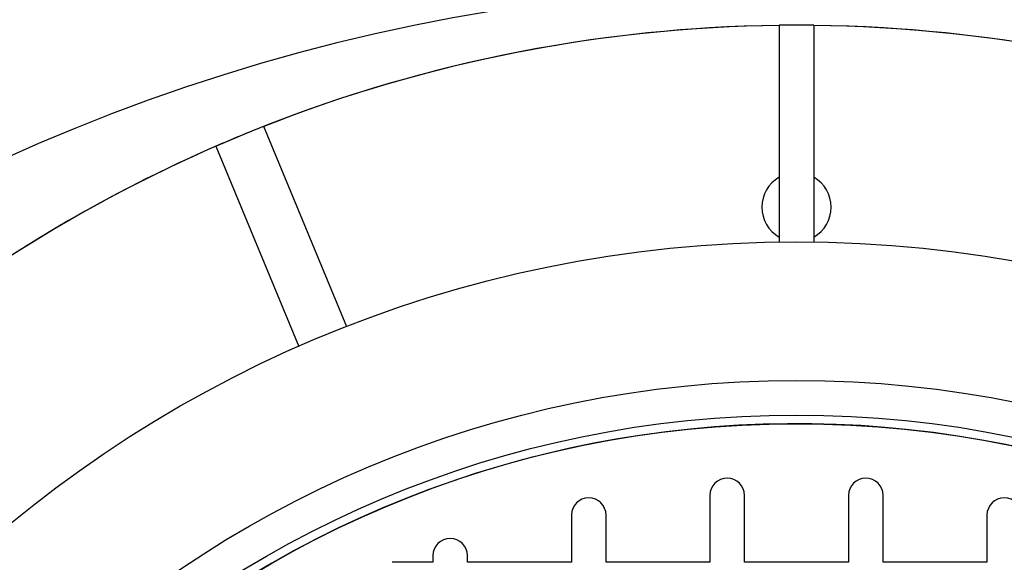
# Model space of a CAD drawing. Units: millimetres. Extents: x 336 to 8971, y 188 to 6411.
# Drawn here: x 2261 to 2623, y 5442 to 5640 of the extents above; entities that cross this region are included whole.
import ezdxf

# ---------------------------------------------------------------- set-up
doc = ezdxf.new("R2010")
doc.units = ezdxf.units.MM
doc.header["$LTSCALE"] = 33.3
doc.layers.add('FORMAT', color=7, linetype='Continuous')

msp = doc.modelspace()

# ---------------------------------------------------------------- linework, layer by layer
at = {"color": 7, "linetype": 'Continuous', "lineweight": 25}
for p, q in [((2539.96, 5638.43), (2539.96, 5559.01)), ((2546.31, 5638.43), (2539.96, 5638.43)), ((2552.66, 5638.43), (2546.31, 5638.43)), ((2552.66, 5638.43), (2552.66, 5559.01)), ((2381.46, 5527.92), (2351.02, 5601.4)), ((2333.42, 5594.11), (2363.81, 5520.75)), ((2514.56, 5466.09), (2514.56, 5441.58)), ((2527.26, 5441.58), (2527.26, 5466.09)), ((2565.36, 5466.09), (2565.36, 5441.58)), ((2578.06, 5441.58), (2578.06, 5466.09)), ((2463.76, 5458.87), (2463.76, 5441.58)), ((2476.46, 5441.58), (2476.46, 5458.87)), ((2616.16, 5458.87), (2616.16, 5441.58)), ((2412.96, 5441.58), (2398.07, 5441.58)), ((2412.96, 5443.97), (2412.96, 5441.58)), ((2425.66, 5441.58), (2425.66, 5443.97)), ((2463.76, 5441.58), (2425.66, 5441.58)), ((2514.56, 5441.58), (2476.46, 5441.58)), ((2565.36, 5441.58), (2527.26, 5441.58)), ((2616.16, 5441.58), (2578.06, 5441.58))]:
    msp.add_line(p, q, dxfattribs=at)
for radius in [454.02, 403.23, 390.53, 387.35]:
    msp.add_circle((2546.31, 5105.03), radius, dxfattribs=at)
for centre, radius, start, end in [((2546.31, 4951.49), 701, 80.97316, 234.02684), ((2546.31, 5105.03), 533.4, 90.6821, 134.3179), ((2546.31, 5105.03), 533.4, 90.6821, 111.4768), ((2546.31, 5105.03), 533.4, 68.5232, 89.3179), ((2546.31, 5105.03), 533.4, 45.6821, 89.3179), ((2546.31, 5105.03), 533.4, 111.4768, 113.5232), ((2546.31, 5105.03), 533.4, 113.5232, 134.3179), ((2546.31, 5571.76), 12.7, 120, 180), ((2546.31, 5571.76), 12.7, 300, 60), ((2546.31, 5571.76), 12.7, 180, 240), ((2546.31, 4951.49), 701, 260.97316, 54.02684), ((2546.31, 5105.03), 387.35, 48.6089, 221.3911), ((2520.91, 5466.09), 6.35, 0, 180), ((2571.71, 5466.09), 6.35, 0, 180), ((2470.11, 5458.87), 6.35, 0, 180), ((2622.51, 5458.87), 6.35, 0, 180), ((2419.31, 5443.97), 6.35, 0, 180)]:
    msp.add_arc(centre, radius, start, end, dxfattribs=at)
at = {"layer": 'FORMAT', "color": 7}
for start, end in [(80.97316, 234.02684), (260.97316, 54.02684)]:
    msp.add_arc((2546.31, 4951.49), 701, start, end, dxfattribs=at)

doc.saveas('drawing.dxf')
